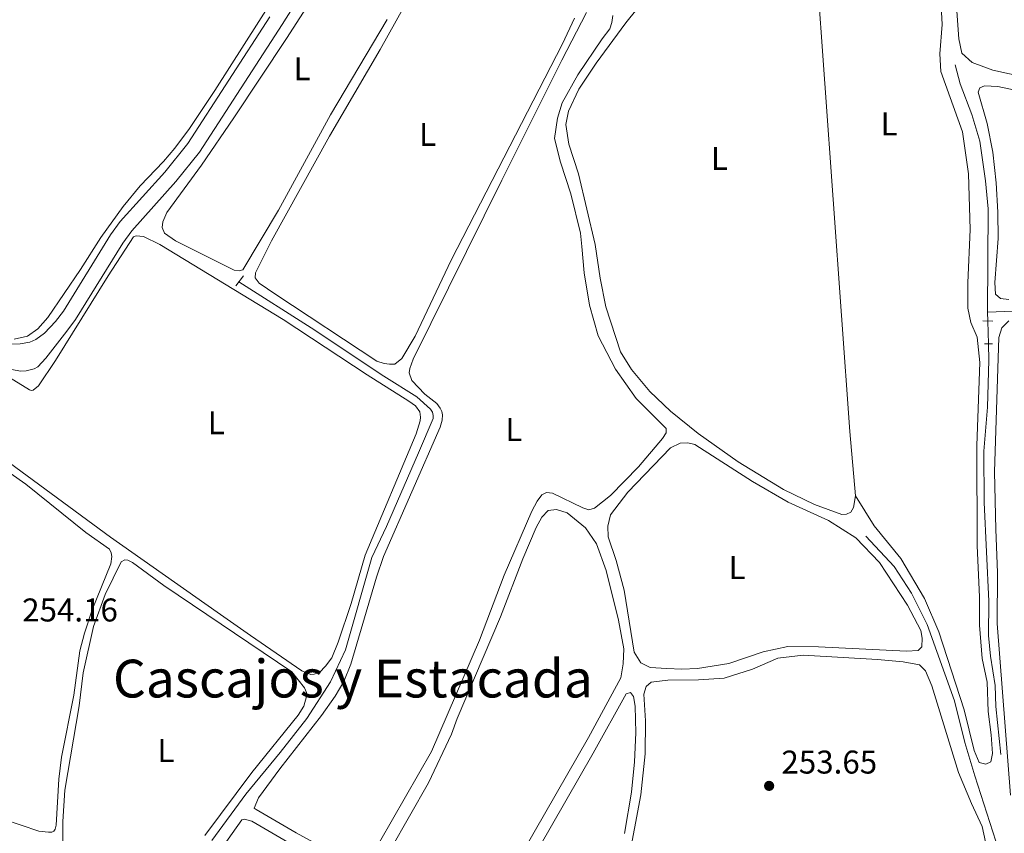
# Model space of a CAD drawing. Units: metres. Extents: x 629488 to 636483, y 4641714 to 4646469.
# Drawn here: x 629753 to 630052, y 4643081 to 4643329 of the extents above; entities that cross this region are included whole.
import ezdxf
from ezdxf.enums import TextEntityAlignment as Align

# ---------------------------------------------------------------- set-up
doc = ezdxf.new("R2010")
doc.units = ezdxf.units.M
doc.header["$MEASUREMENT"] = 0
for name, pattern in [('DGN Style 2', [87.52960000000002, 52.51776000000001, -35.01184000000001]), ('DGN Style 3', [122.54144000000002, 87.52960000000002, -35.01184000000001]), ('DGN Style 5', [61.27072000000001, 26.25888, -35.01184000000001])]:
    doc.linetypes.add(name, pattern=pattern)
for name, color, linetype, lineweight in [('Nivel 13', 7, 'Continuous', 0), ('Nivel 21', 7, 'Continuous', 0), ('Nivel 22', 7, 'Continuous', 0), ('Nivel 36', 7, 'Continuous', 0), ('Nivel 37', 7, 'Continuous', 0), ('Nivel 41', 7, 'Continuous', 0), ('Nivel 45', 7, 'Continuous', 0), ('Nivel 61', 7, 'Continuous', 0), ('Nivel 7', 7, 'Continuous', 0)]:
    doc.layers.add(name, color=color, linetype=linetype, lineweight=lineweight)
doc.styles.add('Style-Arial', font='txt')
doc.styles.add('Style-Arial Narrow', font='txt')
doc.styles.add('Style-Times New Roman', font='txt')

# ---------------------------------------------------------------- blocks, each defined once
blk = doc.blocks.new('5PATER')
at = {"layer": 'Nivel 7', "linetype": 'Continuous', "lineweight": 0}
h = blk.add_hatch(color=51, dxfattribs=at)
edge = h.paths.add_edge_path()
edge.add_ellipse((-0.02562835812568665, 0.05483373999595642), major_axis=(-10.95721237942168, -11.10700355961717), ratio=0.9994222409660316, start_angle=0, end_angle=360)

msp = doc.modelspace()

# ---------------------------------------------------------------- linework, layer by layer
at = {"layer": 'Nivel 13', "color": 4, "linetype": 'Continuous', "lineweight": 0, "elevation": 251.83, "flags": 128}
msp.add_lwpolyline([(630047.3200000003, 4643239.98), (630047.3900000006, 4643237.25)], dxfattribs=at)
at = {"layer": 'Nivel 13', "color": 4, "linetype": 'Continuous', "lineweight": 0}
for points in [[(630037.4499999993, 4643315.280000001, 251.9), (630038.9299999997, 4643309.440000001, 251.9), (630042.4899999984, 4643300.16, 251.86), (630044.9800000004, 4643292.02, 251.83), (630046.6600000001, 4643279.93, 251.83), (630047.5100000016, 4643271.379999999, 251.79), (630047.3200000003, 4643239.98, 251.83)], [(629811.120000001, 4643079.109999999, 253.65), (629821.4299999997, 4643093.18, 253.65), (629831.8900000006, 4643105.850000001, 253.65), (629840, 4643116.260000002, 253.65), (629847.2600000016, 4643127.449999999, 253.65), (629851.7699999996, 4643137.149999999, 253.65), (629859.8599999994, 4643165.219999999, 253.65), (629864.2800000012, 4643174.68, 253.59), (629873.9899999984, 4643197.140000001, 253.36), (629878.4600000009, 4643207.59, 252.89), (629878.5399999991, 4643208.48, 252.83), (629878.2699999996, 4643209.489999998, 252.89), (629877.6900000013, 4643210.41, 252.89), (629873.5599999987, 4643214.18, 252.83), (629863.5100000016, 4643220.440000001, 252.77), (629841.3500000015, 4643235.149999999, 252.77), (629819.370000001, 4643249.210000001, 252.77)], [(630141.9800000004, 4643223.580000002, 251.83), (630136.9100000001, 4643226.43, 251.83), (630129.7600000016, 4643228.41, 251.83), (630078.4600000009, 4643237.830000002, 251.83), (630060.4100000001, 4643240.48, 251.86), (630047.3200000003, 4643239.98, 251.83)], [(630051.2899999991, 4643105.260000002, 252.12), (630049.7899999991, 4643119.949999999, 252.12), (630049.6600000001, 4643126.34, 252.09), (630048.1700000018, 4643135.190000001, 251.98), (630047.5899999999, 4643141.550000001, 251.94), (630047.7100000009, 4643151.969999999, 251.9), (630046.2600000016, 4643181.98, 251.86), (630046.2100000009, 4643197.649999999, 251.83), (630047.2399999984, 4643211.080000002, 251.83), (630047.7100000009, 4643225.399999999, 251.83), (630047.5799999982, 4643230.309999999, 251.83)], [(630050.0500000007, 4643074.309999999, 252.64), (630049.7699999996, 4643078.93, 252.68), (630043.379999999, 4643098.77, 252.64), (630040.3999999985, 4643108.989999998, 252.64), (630037.1999999993, 4643121.620000001, 252.61), (630028.9299999997, 4643144.879999999, 252.61), (630024.1700000018, 4643154.390000001, 252.57), (630018.8200000003, 4643162.48, 252.57), (630010.2300000004, 4643171.789999999, 252.57)]]:
    msp.add_polyline3d(points, dxfattribs=at)
at = {"layer": 'Nivel 21', "color": 1, "linetype": 'DGN Style 2', "lineweight": 0, "elevation": 252.89, "flags": 128}
msp.add_lwpolyline([(629818.4600000009, 4643248.010000002), (629820.7199999988, 4643251)], dxfattribs=at)
at = {"layer": 'Nivel 21', "color": 1, "linetype": 'DGN Style 2', "lineweight": 0, "extrusion": (-0.01293035814088076, 0.0004184581922615134, 0.9999163118636929), "elevation": -5951.018819238659, "flags": 128}
msp.add_lwpolyline([(629999.5258153379, 4643240.096785117), (629996.435556449, 4643240.19678513)], dxfattribs=at)
at = {"layer": 'Nivel 21', "color": 1, "linetype": 'DGN Style 2', "lineweight": 0, "extrusion": (-0.01605286498959369, 0.0003868160238456311, 0.9998710696379757), "elevation": -8065.285679099168, "flags": 128}
msp.add_lwpolyline([(-4657060.347989492, 517948.1862726584), (-4657060.347989488, 517950.6773166098)], dxfattribs=at)
at = {"layer": 'Nivel 21', "color": 7, "linetype": 'Continuous', "lineweight": 0}
msp.add_polyline3d([(629750.0899999999, 4643222.5, 253.22), (629753.0100000016, 4643221.960000001, 253.28), (629754.6400000006, 4643222.059999999, 253.28), (629757.0500000007, 4643222.68, 253.28), (629758.1700000018, 4643223.309999999, 253.28), (629760.5899999999, 4643225.920000002, 253.28), (629766.9299999997, 4643234.219999999, 253.11), (629769.5899999999, 4643237.75, 253.28), (629784.0100000016, 4643261.010000002, 253.63), (629786.7199999988, 4643264.739999998, 253.63), (629800.1600000001, 4643279.75, 253.4), (629807.379999999, 4643288.690000001, 253.26), (629832.5100000016, 4643327.539999999, 252.94), (629852.8000000007, 4643359.690000001, 252.9)], dxfattribs=at)
at = {"layer": 'Nivel 21', "color": 7, "linetype": 'DGN Style 3', "lineweight": 0}
msp.add_polyline3d([(629749.4400000013, 4643230.260000002, 253.05), (629752.8000000007, 4643230.289999999, 253.11), (629755.6600000001, 4643230.789999999, 253.05), (629757.5199999996, 4643231.629999999, 253.05), (629760.1900000013, 4643233.559999999, 253.05), (629763.5199999996, 4643237.100000001, 253.11), (629765.9100000001, 4643240.27, 253.28), (629780.3099999987, 4643263.5, 253.63), (629783.2600000016, 4643267.539999999, 253.63), (629796.7699999996, 4643282.640000001, 253.4), (629803.7699999996, 4643291.309999999, 253.26), (629828.75, 4643329.93, 252.94)], dxfattribs=at)
at = {"layer": 'Nivel 22', "color": 4, "linetype": 'DGN Style 5', "lineweight": 0, "elevation": 251.83, "flags": 128}
msp.add_lwpolyline([(630047.3900000006, 4643237.25), (630047.5799999982, 4643230.309999999)], dxfattribs=at)
at = {"layer": 'Nivel 36', "color": 92, "linetype": 'Continuous', "lineweight": 0}
for points in [[(630007.1000000015, 4643184.09, 252.43), (630005.3500000015, 4643203.609999999, 252.43), (629992.6400000006, 4643380.300000001, 252.43), (629992.4899999984, 4643389.120000001, 252.49)], [(629800.0599999987, 4643261.68, 252.74), (629796.7399999984, 4643264, 252.79), (629795.9800000004, 4643265.780000001, 252.79), (629796.1700000018, 4643267.510000002, 252.79), (629797.4299999997, 4643270.260000002, 252.79), (629807.9499999993, 4643284.77, 252.79), (629817.8000000007, 4643299.100000001, 252.85), (629833.870000001, 4643323.300000001, 252.91), (629865.5700000003, 4643372.580000002, 252.91)], [(629843.2800000012, 4643356.550000001, 252.68), (629812.0300000012, 4643307.48, 252.74), (629804.3500000015, 4643295.870000001, 252.62), (629799.8999999985, 4643289.920000002, 252.68), (629796.4200000018, 4643285.870000001, 252.74), (629789.25, 4643278.469999999, 252.68), (629784.0899999999, 4643272.149999999, 252.68), (629777.3200000003, 4643262.719999999, 252.68), (629771.1099999994, 4643252.91, 252.85), (629761.2300000004, 4643238.350000001, 252.74), (629758.1000000015, 4643234.93, 252.68), (629754.9899999984, 4643232.670000002, 252.68), (629750.9800000004, 4643231.719999999, 252.62)], [(629830.5700000003, 4643245.309999999, 252.74), (629825.5399999991, 4643248.780000001, 252.74), (629824.3399999999, 4643250.440000001, 252.74), (629824.3900000006, 4643251.93, 252.74), (629829.2800000012, 4643261.719999999, 252.79), (629846.9200000018, 4643293.580000002, 252.97), (629862.3999999985, 4643319.890000001, 252.97), (629878.9200000018, 4643349.649999999, 252.91)], [(630036.9200000018, 4643345.77, 252.03), (630038.6000000015, 4643323.16, 252.06), (630039.4699999988, 4643318.850000001, 252.06), (630042.5700000003, 4643315.989999998, 252.06), (630048.8599999994, 4643313.629999999, 252.1), (630063.2300000004, 4643310.489999998, 252.14), (630096.0300000012, 4643304.239999998, 252.14), (630098.6700000018, 4643304.210000001, 252.14), (630101.5700000003, 4643304.890000001, 252.14), (630110.8099999987, 4643311.620000001, 252.14), (630130.2199999988, 4643323.710000001, 252.14), (630164.4100000001, 4643344.210000001, 252.1)], [(630032.7300000004, 4643340.640000001, 252.34), (630033.4800000004, 4643327.580000002, 252.34), (630032.7699999996, 4643318.649999999, 252.34), (630033.0899999999, 4643313.190000001, 252.34), (630039.6600000001, 4643294.870000001, 252.34), (630041.4899999984, 4643282.080000002, 252.38), (630042.0399999991, 4643265.149999999, 252.42), (630041.3099999987, 4643248.93, 252.38), (630041.3399999999, 4643241.190000001, 252.38), (630042.1799999997, 4643236.809999999, 252.38), (630044.1600000001, 4643232.390000001, 252.42), (630044.9299999997, 4643224.649999999, 252.42), (630044.0199999996, 4643199.32, 252.49), (630044.129999999, 4643168.780000001, 252.42), (630044.8099999987, 4643153.300000001, 252.42), (630044.8500000015, 4643144.629999999, 252.38), (630045.6999999993, 4643134.48, 252.42), (630047.2100000009, 4643127.309999999, 252.42), (630047.4299999997, 4643118.34, 252.42), (630048.3900000006, 4643111.239999998, 252.46), (630048.7800000012, 4643105.59, 252.46), (630048.3000000007, 4643103.059999999, 252.46), (630046.75, 4643102.350000001, 252.46), (630044.7300000004, 4643102.859999999, 252.46), (630043.2300000004, 4643106.460000001, 252.49), (630040.1400000006, 4643118.879999999, 252.53), (630032.5, 4643142.620000001, 252.68), (630028.0799999982, 4643152.760000002, 252.57), (630020.8900000006, 4643164.940000001, 252.53), (630012.7800000012, 4643174.879999999, 252.49), (630007.1000000015, 4643184.09, 252.43)], [(629943.8399999999, 4643336.460000001, 252.61), (629937.1700000018, 4643328.030000001, 252.76), (629928.1799999997, 4643315.75, 252.8), (629922.8900000006, 4643307.809999999, 252.84), (629919.7100000009, 4643301.18, 252.84), (629918.9400000013, 4643297.120000001, 252.8), (629919.7800000012, 4643291.100000001, 252.8), (629922.7899999991, 4643282.07, 252.8), (629927.7800000012, 4643260.59, 252.76), (629929.3399999999, 4643250.289999999, 252.69), (629931.120000001, 4643241.59, 252.65), (629935.5899999999, 4643227.91, 252.61), (629938.8500000015, 4643222.530000001, 252.61), (629944.4499999993, 4643215.82, 252.61), (629950.8000000007, 4643209.82, 252.61), (629959.1600000001, 4643203.039999999, 252.58), (629971.3500000015, 4643194.41, 252.5), (629985.1799999997, 4643185.98, 252.46), (629994.5700000003, 4643181.399999999, 252.46), (630002.879999999, 4643178.379999999, 252.46), (630004.370000001, 4643178.460000001, 252.46), (630005.629999999, 4643179.100000001, 252.46), (630006.5199999996, 4643180.510000002, 252.46), (630007.1000000015, 4643184.09, 252.43)], [(629864.5, 4643329.039999999, 252.97), (629847.2600000016, 4643300.07, 253.03), (629831.4400000013, 4643270.989999998, 252.97), (629820.6000000015, 4643252.879999999, 252.97), (629819.4699999988, 4643252.510000002, 252.97), (629817.9200000018, 4643252.739999998, 252.97), (629800.0599999987, 4643261.68, 252.74)], [(629855.1400000006, 4643071.390000001, 253.45), (629836.8200000003, 4643081.420000002, 253.5), (629824.629999999, 4643088.5, 253.45), (629824, 4643088.969999999, 253.39), (629825.2899999991, 4643092.129999999, 253.54), (629831.8299999982, 4643100.93, 253.48), (629844.5300000012, 4643117.120000001, 253.48), (629848.6499999985, 4643123.010000002, 253.42), (629851.3200000003, 4643127.559999999, 253.3), (629853.4499999993, 4643132.780000001, 253.24), (629861.2300000004, 4643159.239999998, 253.36), (629863.4100000001, 4643165.530000001, 253.24), (629880.629999999, 4643205, 253.36), (629881.2399999984, 4643207.059999999, 253.36), (629881.3200000003, 4643208.670000002, 253.36), (629881.129999999, 4643209.710000001, 253.36), (629880.5899999999, 4643210.719999999, 253.36), (629879.6000000015, 4643212.140000001, 253.36), (629875.9699999988, 4643214.989999998, 253.36), (629872.0500000007, 4643219.190000001, 253.36), (629871.1900000013, 4643221.449999999, 253.36), (629871.3599999994, 4643222.850000001, 253.36), (629872.4100000001, 4643225.649999999, 253.36), (629899.4299999997, 4643280.170000002, 253.48), (629917.629999999, 4643316.699999999, 253.36), (629925.2300000004, 4643331.219999999, 253.24)], [(629921.5100000016, 4643329.469999999, 252.97), (629917.879999999, 4643321.710000001, 252.97), (629884.0199999996, 4643255.809999999, 253.03), (629872.9800000004, 4643232.629999999, 252.97), (629868.9800000004, 4643225.899999999, 252.97), (629866.879999999, 4643224.129999999, 252.97), (629865.2199999988, 4643224.09, 252.97), (629863.6099999994, 4643224.309999999, 253.03), (629861.3999999985, 4643225.07, 253.03), (629830.5700000003, 4643245.309999999, 252.74)], [(629933.2399999984, 4643330.330000002, 253.3), (629932.8999999985, 4643328.149999999, 253.36), (629932.3099999987, 4643326.239999998, 253.36), (629929.9899999984, 4643323.16, 253.54), (629922.5399999991, 4643312.18, 253.54), (629917.7300000004, 4643303.690000001, 253.42), (629916.370000001, 4643299.07, 253.42), (629915.4899999984, 4643292.789999999, 253.48), (629917.2399999984, 4643285.600000001, 253.48), (629920.379999999, 4643275.98, 253.48), (629923.3599999994, 4643264.039999999, 253.42), (629923.75, 4643259.93, 253.87)], [(630053.8200000003, 4643243.870000001, 251.86), (630051.25, 4643244.09, 251.86), (630049.6799999997, 4643245.460000001, 251.86), (630049.5599999987, 4643248.989999998, 251.9), (630050.4800000004, 4643262.390000001, 251.94), (630050.4499999993, 4643270.420000002, 251.98), (630049.9299999997, 4643279.309999999, 251.9), (630048.8999999985, 4643288.649999999, 251.9), (630047.1499999985, 4643297.420000002, 251.94), (630044.4400000013, 4643306.899999999, 251.98), (630044.9200000018, 4643308.27, 251.98), (630046.4100000001, 4643308.870000001, 251.98), (630050.3900000006, 4643308.699999999, 251.98), (630061.8900000006, 4643306.25, 252.01)], [(629741.9600000009, 4643224.66, 253.43), (629755.5899999999, 4643216.309999999, 253.49), (629756.1900000013, 4643216.140000001, 253.67), (629756.6900000013, 4643216.170000002, 253.67), (629758.379999999, 4643217.530000001, 253.72), (629763.5599999987, 4643225.27, 253.72), (629779.5500000007, 4643251.050000001, 253.72), (629787.3099999987, 4643262.890000001, 253.67), (629788.0899999999, 4643263.25, 253.67), (629790.2899999991, 4643262.969999999, 253.67), (629795.3299999982, 4643260.57, 253.67), (629832.8599999994, 4643237.77, 253.61), (629858.370000001, 4643220.91, 253.61), (629871.0700000003, 4643212.91, 253.61), (629873.1700000018, 4643211.440000001, 253.61), (629874.4899999984, 4643209.640000001, 253.67), (629874.6799999997, 4643208.030000001, 253.67), (629874.5399999991, 4643206.899999999, 253.67), (629873.379999999, 4643202.91, 253.72), (629857.7800000012, 4643166.030000001, 253.72), (629853.4899999984, 4643151.239999998, 253.84), (629849.5599999987, 4643139.489999998, 253.61), (629847.629999999, 4643134.710000001, 253.43), (629845.75, 4643132.170000002, 253.43), (629843.8599999994, 4643130.280000001, 253.43), (629842.3099999987, 4643129.699999999, 253.49), (629841.3000000007, 4643129.66, 253.49), (629838.5599999987, 4643130.77, 253.55), (629822.879999999, 4643141.52, 253.96), (629812.7699999996, 4643148.670000002, 253.72)], [(629923.75, 4643259.93, 253.87), (629924.5199999996, 4643251.899999999, 253.91), (629926.0799999982, 4643242.120000001, 253.94), (629928.7199999988, 4643232.800000001, 253.94), (629934.0399999991, 4643222.620000001, 253.91), (629940.2800000012, 4643213.719999999, 253.91), (629949.4699999988, 4643204.52, 253.83), (629949.4699999988, 4643203.260000002, 253.8), (629948.3599999994, 4643201.469999999, 253.8), (629940.9899999984, 4643192.920000002, 253.76), (629932.5, 4643184.149999999, 253.76), (629927.6400000006, 4643180.27, 253.8), (629925.8900000006, 4643179.780000001, 253.8), (629924.0700000003, 4643180.359999999, 253.8), (629914.8299999982, 4643184.830000002, 253.8), (629913.0399999991, 4643185.050000001, 253.8), (629911.5899999999, 4643184.300000001, 253.83), (629910.1499999985, 4643182.469999999, 253.8), (629908.5599999987, 4643179.34, 253.8), (629900.1400000006, 4643159.84, 253.68), (629892.6400000006, 4643140.149999999, 253.56), (629878.0300000012, 4643106.170000002, 253.45), (629858.1700000018, 4643071.649999999, 253.45)], [(630049.7899999991, 4643173.809999999, 252.38), (630049.4299999997, 4643191.330000002, 252.38), (630050.6900000013, 4643232.219999999, 252.46), (630051.6099999994, 4643235.239999998, 252.5), (630053.8000000007, 4643237.289999999, 252.46)], [(629949.6900000013, 4643131.460000001, 253.09), (629944.5500000007, 4643131.82, 253.13), (629941.7199999988, 4643133.219999999, 253.16), (629939.6600000001, 4643136.489999998, 253.16), (629936.6600000001, 4643155.370000001, 253.31), (629934.2100000009, 4643164.330000002, 253.35), (629931.8000000007, 4643171.539999999, 253.35), (629931.6799999997, 4643174.809999999, 253.35), (629932.5199999996, 4643178.309999999, 253.35), (629937.7399999984, 4643185.210000001, 253.31), (629950.75, 4643198.649999999, 253.31), (629953.7199999988, 4643200.109999999, 253.31), (629956.0700000003, 4643200.190000001, 253.31), (629958.1499999985, 4643199.68, 253.31), (629975.6799999997, 4643188.399999999, 253.13), (629986.629999999, 4643182.149999999, 253.13), (629998.8200000003, 4643176.5, 253.09), (630007.2100000009, 4643171.289999999, 253.09), (630014.379999999, 4643163.719999999, 253.09), (630022.870000001, 4643150.73, 253.16), (630027.0199999996, 4643143.050000001, 253.13), (630027.3999999985, 4643140.739999998, 253.13), (630027.2699999996, 4643138.030000001, 253.13), (630026.1900000013, 4643136.98, 253.13), (630022.620000001, 4643136.710000001, 253.13), (629995.7899999991, 4643138.030000001, 253.16), (629986.4600000009, 4643138.140000001, 253.16), (629979.0199999996, 4643136.510000002, 253.09), (629968.5100000016, 4643132.98, 253.05), (629958.9899999984, 4643131.489999998, 252.94), (629954.1900000013, 4643131.289999999, 252.9), (629949.6900000013, 4643131.460000001, 253.09)], [(629741.120000001, 4643196.890000001, 253.94), (629754.4400000013, 4643187.559999999, 253.94), (629772.7899999991, 4643172.879999999, 253.88), (629779.9699999988, 4643167.850000001, 253.76), (629780.4800000004, 4643166.719999999, 253.76), (629780.6400000006, 4643165.559999999, 253.82), (629780.3900000006, 4643163.390000001, 253.82), (629774.7300000004, 4643149.300000001, 254.05), (629772.3399999999, 4643142.260000002, 253.94), (629770.9800000004, 4643136.830000002, 253.99), (629769.1499999985, 4643123.399999999, 254.11), (629765.3399999999, 4643104.440000001, 254.17), (629764.5, 4643097.77, 254.05), (629763.7100000009, 4643083.809999999, 253.82), (629763.4499999993, 4643082.559999999, 253.88), (629762.9800000004, 4643081.989999998, 253.82), (629762.3599999994, 4643081.649999999, 253.82), (629761.4100000001, 4643081.649999999, 253.82), (629758.4899999984, 4643081.98, 253.82), (629742.2600000016, 4643087.449999999, 253.82)], [(629812.7699999996, 4643148.670000002, 253.72), (629780.2199999988, 4643171.420000002, 253.72), (629749.5399999991, 4643194.07, 253.72)], [(629882.8299999982, 4643035.640000001, 254.46), (629925.8399999999, 4643110.43, 254.32), (629935.6700000018, 4643128.59, 254.32), (629936.3999999985, 4643132.940000001, 254.32), (629936.5399999991, 4643137.48, 254.32), (629934.9400000013, 4643146.140000001, 254.35), (629931.129999999, 4643161.309999999, 254.39), (629928.1999999993, 4643169.41, 254.43), (629924.9100000001, 4643174.34, 254.43), (629919.2800000012, 4643178.859999999, 254.54), (629916.0399999991, 4643179.850000001, 254.54), (629913.5100000016, 4643179.550000001, 254.5), (629911.5799999982, 4643177.530000001, 254.54), (629909.879999999, 4643174.440000001, 254.19), (629905.8099999987, 4643164.830000002, 254.02), (629899.0100000016, 4643147.25, 254.07), (629885.8000000007, 4643116.23, 254.19), (629884.1099999994, 4643111.43, 254.19), (629877.1099999994, 4643096.699999999, 254.3), (629859.7600000016, 4643066.190000001, 254.54)], [(630054.2399999984, 4643092.920000002, 252.46), (630050.2600000016, 4643145.129999999, 252.46), (630050.2800000012, 4643160.719999999, 252.46), (630049.7899999991, 4643173.809999999, 252.38)], [(629770.6999999993, 4643120.109999999, 254.36), (629771.9299999997, 4643130.109999999, 254.36), (629775.129999999, 4643144.27, 254.3), (629778.6600000001, 4643154, 254.36), (629783.4899999984, 4643163.98, 254.3), (629784.6700000018, 4643164.52, 254.25), (629785.5700000003, 4643164.41, 254.25), (629786.9400000013, 4643163.739999998, 254.25), (629796.5199999996, 4643156.760000002, 254.25), (629835.5199999996, 4643130.420000002, 254.19), (629839.3099999987, 4643125.539999999, 254.25), (629839.9200000018, 4643124.18, 254.25), (629839.9499999993, 4643122.960000001, 254.25), (629839.0899999999, 4643120.039999999, 254.25), (629837.4100000001, 4643117.25, 254.3), (629823.2899999991, 4643099.830000002, 254.19), (629808.9499999993, 4643080.649999999, 254.42)], [(629935.620000001, 4643060.620000001, 253.87), (629941.75, 4643092.969999999, 253.72), (629943.0899999999, 4643105.510000002, 253.72), (629943.1600000001, 4643115.550000001, 253.68), (629942.6900000013, 4643123.699999999, 253.65), (629943.379999999, 4643126.010000002, 253.68), (629944.870000001, 4643127.280000001, 253.65), (629950, 4643127.969999999, 253.65), (629959.3299999982, 4643128.07, 253.65), (629967.1499999985, 4643128.550000001, 253.65), (629975.7300000004, 4643131.289999999, 253.65), (629983.4899999984, 4643134.629999999, 253.65), (629991.1099999994, 4643135.510000002, 253.61), (630013.7699999996, 4643134.260000002, 253.5), (630021.5899999999, 4643133.469999999, 253.46), (630026.6099999994, 4643132.59, 253.5), (630028.370000001, 4643130.809999999, 253.57), (630030.3599999994, 4643126.239999998, 253.61), (630038.4899999984, 4643099.82, 253.87), (630042.3900000006, 4643090.350000001, 253.87), (630045.6900000013, 4643083.370000001, 253.76), (630046.7100000009, 4643078.690000001, 253.72)], [(629889.9400000013, 4643040.789999999, 254.33), (629927.2399999984, 4643105.68, 254.39), (629937.2899999991, 4643123.719999999, 254.39), (629938.5500000007, 4643124.129999999, 254.39), (629939.4499999993, 4643122.91, 254.39), (629940.0199999996, 4643119.969999999, 254.39), (629940.2300000004, 4643111.899999999, 254.35), (629939.8200000003, 4643103.010000002, 254.32), (629938.8500000015, 4643093.850000001, 254.32), (629936.7300000004, 4643081.27, 254.32)], [(629765.8000000007, 4643076.210000001, 254.48), (629765.7100000009, 4643084.93, 254.48), (629766.4100000001, 4643094.420000002, 254.48), (629770.6999999993, 4643120.109999999, 254.36)], [(629811.4499999993, 4643072.899999999, 254.25), (629820.25, 4643085.43, 254.31), (629821.0799999982, 4643085.59, 254.36), (629823.2600000016, 4643084.949999999, 254.42), (629856.6700000018, 4643065.510000002, 254.71)]]:
    msp.add_polyline3d(points, dxfattribs=at)
at = {"layer": 'Nivel 61', "color": 7, "linetype": 'Continuous', "lineweight": 0}
msp.add_3dface([(636482.9800000004, 4641843.219999999), (629572.1400000006, 4641714.030000001), (629487.7399999984, 4646340.289999999), (636394.1400000006, 4646469.449999999)], dxfattribs=at)

# ---------------------------------------------------------------- block references
at = {"layer": 'Nivel 7', "color": 51, "linetype": 'Continuous', "lineweight": 0, "xscale": 0.1000009313241567, "yscale": 0.1000009313241567, "zscale": 0.1000009313241567}
msp.add_blockref('5PATER', (629980.7899999991, 4643095.73, 253.65), dxfattribs=at)

# ---------------------------------------------------------------- texts
at = {"layer": 'Nivel 37', "color": 92, "linetype": 'Continuous', "lineweight": 0, "style": 'Style-Arial Narrow'}
for p in [(629838.5731471032, 4643314.079980001, 252.95), (630017.3331471048, 4643297.289979998, 252.38), (629876.8131471053, 4643294.079980001, 252.99), (629965.663147103, 4643286.759980001, 252.55), (629812.4631471038, 4643206.309979998, 253.66), (629903.0731471032, 4643204.199979998, 253.62), (629971.043147102, 4643162.18998, 253.14), (629797.1331471056, 4643106.469979998, 254.3)]:
    msp.add_text('L', height=6.99996, dxfattribs=at).set_placement(p, align=Align.MIDDLE_CENTER)
at = {"layer": 'Nivel 41', "color": 7, "linetype": 'Continuous', "lineweight": 0, "style": 'Style-Arial'}
for s, p in [('254.16', (629753.370000001, 4643145.789999999, 254.16)), ('253.65', (629984.5300000012, 4643099.48, 253.65))]:
    msp.add_text(s, height=6.99996, dxfattribs=at).set_placement(p)
at = {"layer": 'Nivel 45', "color": 7, "linetype": 'Continuous', "lineweight": 0, "style": 'Style-Times New Roman'}
msp.add_text('Cascajos y Estacada', height=11.49996, dxfattribs=at).set_placement((629854.075646311, 4643128.399979997, 254.15), align=Align.MIDDLE_CENTER)

doc.saveas('drawing.dxf')
